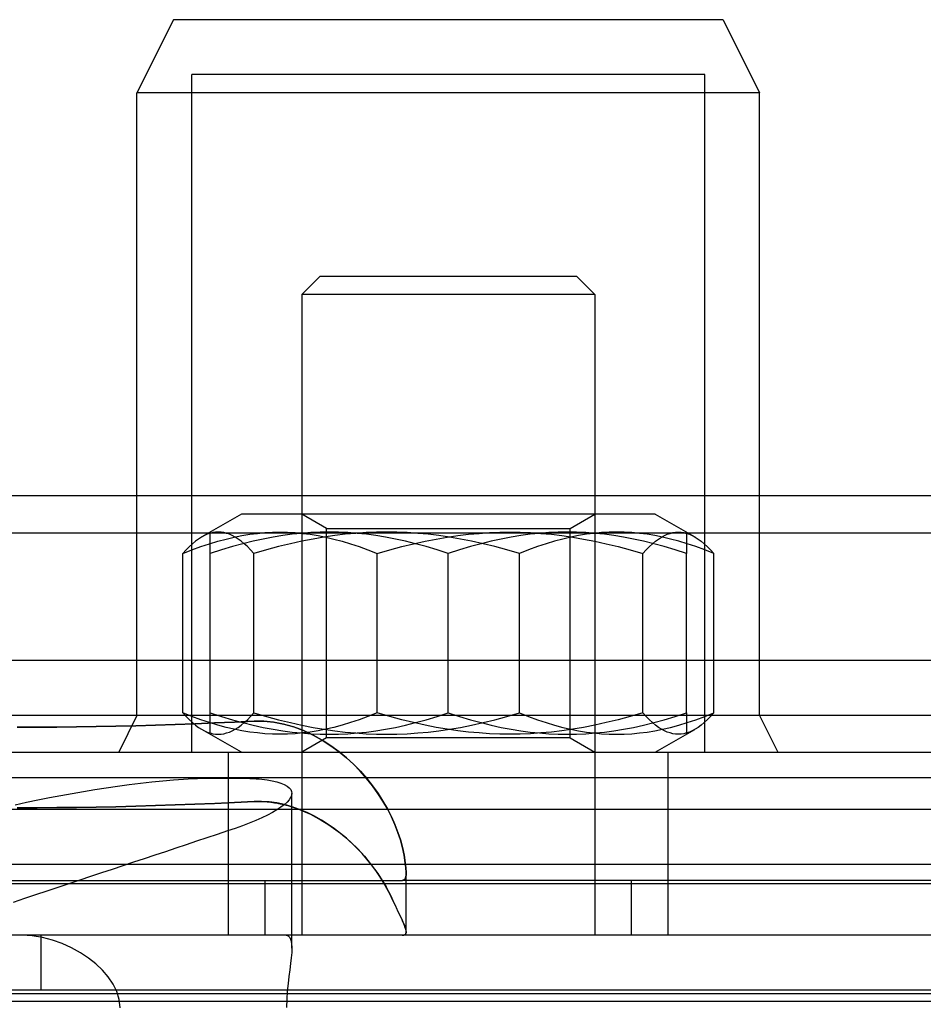
# Model space of a CAD drawing. Units: inches. Extents: x 0.82 to 7.42, y 0.79 to 10.27.
# Drawn here: x 2.76 to 2.99, y 9.31 to 9.56 of the extents above; entities that cross this region are included whole.
import ezdxf

# ---------------------------------------------------------------- set-up
doc = ezdxf.new("R2010")
doc.units = ezdxf.units.IN
doc.header["$MEASUREMENT"] = 0
doc.styles.add('SLDTEXTSTYLE0', font='TXT', dxfattribs={"width": 0.605})
doc.dimstyles.new('SLDDIMSTYLE1', dxfattribs={"dimtxt": 0.080892, "dimasz": 0.13, "dimexe": 0, "dimexo": 0.0625, "dimgap": 0.020223, "dimtad": 1, "dimlfac": 4.25, "dimrnd": 1e-09, "dimzin": 12, "dimdsep": 46, "dimtxsty": 'SLDTEXTSTYLE0', "dimsah": 1, "dimcen": 0.09, "dimadec": 0, "dimazin": 3, "dimtfac": 1, "dimtofl": 0, "dimtmove": 0, "dimatfit": 3, "dimfxl": 0, "dimfrac": 2, "dimtolj": 1, "dimtzin": 12, "dimarcsym": 0})

# ---------------------------------------------------------------- blocks, each defined once
blk = doc.blocks.new('_D_1')
at = {"color": 7, "linetype": 'Continuous', "lineweight": 0}
for p, q in [((4.82354, 9.32848), (1.33137, 9.32848)), ((1.37074, 9.32848), (1.37074, 7.90236)), ((1.22799, 8.99195), (1.22799, 9.01047)), ((1.22799, 9.01047), (1.35222, 9.01047)), ((1.35222, 9.01047), (1.35222, 8.99195)), ((1.22799, 8.57528), (1.22799, 8.55676)), ((1.35222, 8.55676), (1.35222, 8.57528)), ((1.22799, 8.55676), (1.35222, 8.55676)), ((4.39028, 7.90236), (1.33137, 7.90236))]:
    blk.add_line(p, q, dxfattribs=at)
for points in [[(1.37074, 9.32848), (1.35074, 9.19848), (1.39074, 9.19848)], [(1.37074, 7.90236), (1.39074, 8.03236), (1.35074, 8.03236)]]:
    blk.add_solid(points, dxfattribs=at)
at = {"color": 7, "linetype": 'Continuous', "lineweight": 0, "char_height": 0.083333, "attachment_point": 1, "rotation": 90, "style": 'SLDTEXTSTYLE0'}
for s, insert in [('154mm', (1.2448, 8.59843)), ('6.06in', (1.2448, 8.24041))]:
    blk.add_mtext(s, dxfattribs=dict(at, insert=insert))

msp = doc.modelspace()

# ---------------------------------------------------------------- linework, layer by layer
at = {"color": 7, "linetype": 'Continuous'}
for p, q in [((2.79596, 9.56007), (2.78669, 9.54154)), ((2.93491, 9.56007), (2.79596, 9.56007)), ((2.93491, 9.56007), (2.94417, 9.54154)), ((2.93028, 9.54617), (2.80059, 9.54617)), ((2.80059, 9.3748), (2.80059, 9.54617)), ((2.93028, 9.3748), (2.93028, 9.54617)), ((2.94417, 9.54154), (2.78669, 9.54154)), ((2.78669, 9.43964), (2.78669, 9.54154)), ((2.94417, 9.43964), (2.94417, 9.54154)), ((2.83301, 9.49522), (2.82838, 9.49059)), ((2.83301, 9.49522), (2.89786, 9.49522)), ((2.89786, 9.49522), (2.90249, 9.49059)), ((2.90249, 9.49059), (2.82838, 9.49059)), ((2.82838, 9.49059), (2.82838, 9.32848)), ((2.90249, 9.49059), (2.90249, 9.32848)), ((4.79004, 9.43964), (1.81822, 9.43964)), ((2.78669, 9.38406), (2.78669, 9.43964)), ((2.94417, 9.38406), (2.94417, 9.43964)), ((2.81309, 9.43501), (2.8031, 9.42924)), ((2.91777, 9.43501), (2.81309, 9.43501)), ((2.83465, 9.43139), (2.82838, 9.43501)), ((2.89622, 9.43139), (2.90249, 9.43501)), ((2.91777, 9.43501), (2.92777, 9.42924)), ((2.83465, 9.43139), (2.89622, 9.43139)), ((2.83465, 9.37842), (2.83465, 9.43139)), ((2.89622, 9.37842), (2.89622, 9.43139)), ((4.80019, 9.43016), (1.80806, 9.43016)), ((2.80228, 9.42872), (2.80152, 9.42817)), ((2.80302, 9.42919), (2.80228, 9.42872)), ((2.80375, 9.42959), (2.80302, 9.42919)), ((2.80447, 9.42991), (2.80375, 9.42959)), ((2.80517, 9.43015), (2.80447, 9.42991)), ((2.80588, 9.43033), (2.80517, 9.43015)), ((2.80522, 9.42509), (2.80522, 9.43046)), ((2.80658, 9.43043), (2.80588, 9.43033)), ((2.80727, 9.43046), (2.80658, 9.43043)), ((2.80714, 9.42817), (2.80921, 9.42872)), ((2.80797, 9.43043), (2.80727, 9.43046)), ((2.80867, 9.43033), (2.80797, 9.43043)), ((2.80937, 9.43015), (2.80867, 9.43033)), ((2.80921, 9.42872), (2.81124, 9.42919)), ((2.81008, 9.42991), (2.80937, 9.43015)), ((2.8108, 9.42959), (2.81008, 9.42991)), ((2.81152, 9.42919), (2.8108, 9.42959)), ((2.81124, 9.42919), (2.81323, 9.42959)), ((2.81227, 9.42872), (2.81152, 9.42919)), ((2.81302, 9.42817), (2.81227, 9.42872)), ((2.81323, 9.42959), (2.81519, 9.42991)), ((2.81519, 9.42991), (2.81713, 9.43015)), ((2.81862, 9.42872), (2.81608, 9.42817)), ((2.81713, 9.43015), (2.81905, 9.43033)), ((2.8211, 9.42919), (2.81862, 9.42872)), ((2.81905, 9.43033), (2.82095, 9.43043)), ((2.82095, 9.43043), (2.82286, 9.43046)), ((2.82354, 9.42959), (2.8211, 9.42919)), ((2.82286, 9.43046), (2.82476, 9.43043)), ((2.82594, 9.42991), (2.82354, 9.42959)), ((2.82476, 9.43043), (2.82667, 9.43033)), ((2.82831, 9.43015), (2.82594, 9.42991)), ((2.82667, 9.43033), (2.82859, 9.43015)), ((2.83066, 9.43033), (2.82831, 9.43015)), ((2.83121, 9.42872), (2.82838, 9.42817)), ((2.82859, 9.43015), (2.83052, 9.42991)), ((2.83052, 9.42991), (2.83248, 9.42959)), ((2.833, 9.43043), (2.83066, 9.43033)), ((2.83398, 9.42919), (2.83121, 9.42872)), ((2.83248, 9.42959), (2.83447, 9.42919)), ((2.83533, 9.43046), (2.833, 9.43043)), ((2.8367, 9.42959), (2.83398, 9.42919)), ((2.83447, 9.42919), (2.8365, 9.42872)), ((2.83766, 9.43043), (2.83533, 9.43046)), ((2.8365, 9.42872), (2.83857, 9.42817)), ((2.83938, 9.42991), (2.8367, 9.42959)), ((2.83999, 9.43033), (2.83766, 9.43043)), ((2.84202, 9.43015), (2.83938, 9.42991)), ((2.84234, 9.43015), (2.83999, 9.43033)), ((2.84464, 9.43033), (2.84202, 9.43015)), ((2.84472, 9.42991), (2.84234, 9.43015)), ((2.84725, 9.43043), (2.84464, 9.43033)), ((2.84712, 9.42959), (2.84472, 9.42991)), ((2.84955, 9.42919), (2.84712, 9.42959)), ((2.84985, 9.43046), (2.84725, 9.43043)), ((2.85204, 9.42872), (2.84955, 9.42919)), ((2.85245, 9.43043), (2.84985, 9.43046)), ((2.85457, 9.42817), (2.85204, 9.42872)), ((2.85505, 9.43033), (2.85245, 9.43043)), ((2.85768, 9.43015), (2.85505, 9.43033)), ((2.86032, 9.42991), (2.85768, 9.43015)), ((2.85955, 9.42817), (2.86238, 9.42872)), ((2.863, 9.42959), (2.86032, 9.42991)), ((2.86238, 9.42872), (2.86515, 9.42919)), ((2.86572, 9.42919), (2.863, 9.42959)), ((2.86515, 9.42919), (2.86787, 9.42959)), ((2.86849, 9.42872), (2.86572, 9.42919)), ((2.86787, 9.42959), (2.87054, 9.42991)), ((2.87131, 9.42817), (2.86849, 9.42872)), ((2.87054, 9.42991), (2.87319, 9.43015)), ((2.87319, 9.43015), (2.87581, 9.43033)), ((2.87581, 9.43033), (2.87842, 9.43043)), ((2.87883, 9.42872), (2.8763, 9.42817)), ((2.87842, 9.43043), (2.88102, 9.43046)), ((2.88131, 9.42919), (2.87883, 9.42872)), ((2.88102, 9.43046), (2.88362, 9.43043)), ((2.88375, 9.42959), (2.88131, 9.42919)), ((2.88362, 9.43043), (2.88622, 9.43033)), ((2.88615, 9.42991), (2.88375, 9.42959)), ((2.88852, 9.43015), (2.88615, 9.42991)), ((2.88622, 9.43033), (2.88884, 9.43015)), ((2.89087, 9.43033), (2.88852, 9.43015)), ((2.88884, 9.43015), (2.89149, 9.42991)), ((2.89321, 9.43043), (2.89087, 9.43033)), ((2.89149, 9.42991), (2.89417, 9.42959)), ((2.89437, 9.42872), (2.8923, 9.42817)), ((2.89554, 9.43046), (2.89321, 9.43043)), ((2.89417, 9.42959), (2.89689, 9.42919)), ((2.89639, 9.42919), (2.89437, 9.42872)), ((2.89787, 9.43043), (2.89554, 9.43046)), ((2.89838, 9.42959), (2.89639, 9.42919)), ((2.89689, 9.42919), (2.89965, 9.42872)), ((2.90021, 9.43033), (2.89787, 9.43043)), ((2.90034, 9.42991), (2.89838, 9.42959)), ((2.89965, 9.42872), (2.90248, 9.42817)), ((2.90256, 9.43015), (2.90021, 9.43033)), ((2.90228, 9.43015), (2.90034, 9.42991)), ((2.9042, 9.43033), (2.90228, 9.43015)), ((2.90493, 9.42991), (2.90256, 9.43015)), ((2.90611, 9.43043), (2.9042, 9.43033)), ((2.90733, 9.42959), (2.90493, 9.42991)), ((2.90801, 9.43046), (2.90611, 9.43043)), ((2.90977, 9.42919), (2.90733, 9.42959)), ((2.90991, 9.43043), (2.90801, 9.43046)), ((2.91225, 9.42872), (2.90977, 9.42919)), ((2.91182, 9.43033), (2.90991, 9.43043)), ((2.91374, 9.43015), (2.91182, 9.43033)), ((2.91478, 9.42817), (2.91225, 9.42872)), ((2.91568, 9.42991), (2.91374, 9.43015)), ((2.91764, 9.42959), (2.91568, 9.42991)), ((2.91963, 9.42919), (2.91764, 9.42959)), ((2.91784, 9.42817), (2.9186, 9.42872)), ((2.9186, 9.42872), (2.91934, 9.42919)), ((2.91934, 9.42919), (2.92007, 9.42959)), ((2.92165, 9.42872), (2.91963, 9.42919)), ((2.92007, 9.42959), (2.92079, 9.42991)), ((2.92079, 9.42991), (2.9215, 9.43015)), ((2.9215, 9.43015), (2.9222, 9.43033)), ((2.92372, 9.42817), (2.92165, 9.42872)), ((2.9222, 9.43033), (2.9229, 9.43043)), ((2.9229, 9.43043), (2.92359, 9.43046)), ((2.92359, 9.43046), (2.92429, 9.43043)), ((2.92429, 9.43043), (2.92499, 9.43033)), ((2.92499, 9.43033), (2.92569, 9.43015)), ((2.92565, 9.43046), (2.92565, 9.42509)), ((2.92569, 9.43015), (2.9264, 9.42991)), ((2.9264, 9.42991), (2.92712, 9.42959)), ((2.92712, 9.42959), (2.92785, 9.42919)), ((2.92785, 9.42919), (2.92859, 9.42872)), ((2.92859, 9.42872), (2.92935, 9.42817)), ((2.79827, 9.42509), (2.8006, 9.426)), ((2.79912, 9.426), (2.79827, 9.42509)), ((2.79995, 9.42682), (2.79912, 9.426)), ((2.80074, 9.42754), (2.79995, 9.42682)), ((2.8006, 9.426), (2.80284, 9.42682)), ((2.80152, 9.42817), (2.80074, 9.42754)), ((2.80284, 9.42682), (2.80502, 9.42754)), ((2.80502, 9.42754), (2.80714, 9.42817)), ((2.80807, 9.426), (2.80522, 9.42509)), ((2.81082, 9.42682), (2.80807, 9.426)), ((2.81349, 9.42754), (2.81082, 9.42682)), ((2.8138, 9.42754), (2.81302, 9.42817)), ((2.81608, 9.42817), (2.81349, 9.42754)), ((2.8146, 9.42682), (2.8138, 9.42754)), ((2.81542, 9.426), (2.8146, 9.42682)), ((2.81627, 9.42509), (2.81542, 9.426)), ((2.81944, 9.426), (2.81627, 9.42509)), ((2.82251, 9.42682), (2.81944, 9.426)), ((2.82549, 9.42754), (2.82251, 9.42682)), ((2.82838, 9.42817), (2.82549, 9.42754)), ((2.83857, 9.42817), (2.84069, 9.42754)), ((2.84069, 9.42754), (2.84287, 9.42682)), ((2.84287, 9.42682), (2.84511, 9.426)), ((2.84511, 9.426), (2.84744, 9.42509)), ((2.84744, 9.42509), (2.85061, 9.426)), ((2.85061, 9.426), (2.85368, 9.42682)), ((2.85368, 9.42682), (2.85666, 9.42754)), ((2.85717, 9.42754), (2.85457, 9.42817)), ((2.85666, 9.42754), (2.85955, 9.42817)), ((2.85984, 9.42682), (2.85717, 9.42754)), ((2.86259, 9.426), (2.85984, 9.42682)), ((2.86543, 9.42509), (2.86259, 9.426)), ((2.86828, 9.426), (2.86543, 9.42509)), ((2.87103, 9.42682), (2.86828, 9.426)), ((2.8737, 9.42754), (2.87103, 9.42682)), ((2.87421, 9.42754), (2.87131, 9.42817)), ((2.8763, 9.42817), (2.8737, 9.42754)), ((2.87719, 9.42682), (2.87421, 9.42754)), ((2.88025, 9.426), (2.87719, 9.42682)), ((2.88343, 9.42509), (2.88025, 9.426)), ((2.88575, 9.426), (2.88343, 9.42509)), ((2.888, 9.42682), (2.88575, 9.426)), ((2.89018, 9.42754), (2.888, 9.42682)), ((2.8923, 9.42817), (2.89018, 9.42754)), ((2.90248, 9.42817), (2.90538, 9.42754)), ((2.90538, 9.42754), (2.90835, 9.42682)), ((2.90835, 9.42682), (2.91142, 9.426)), ((2.91142, 9.426), (2.9146, 9.42509)), ((2.9146, 9.42509), (2.91545, 9.426)), ((2.91738, 9.42754), (2.91478, 9.42817)), ((2.91545, 9.426), (2.91627, 9.42682)), ((2.91627, 9.42682), (2.91707, 9.42754)), ((2.91707, 9.42754), (2.91784, 9.42817)), ((2.92005, 9.42682), (2.91738, 9.42754)), ((2.9228, 9.426), (2.92005, 9.42682)), ((2.92565, 9.42509), (2.9228, 9.426)), ((2.92584, 9.42754), (2.92372, 9.42817)), ((2.92802, 9.42682), (2.92584, 9.42754)), ((2.93027, 9.426), (2.92802, 9.42682)), ((2.92935, 9.42817), (2.93012, 9.42754)), ((2.93012, 9.42754), (2.93092, 9.42682)), ((2.93259, 9.42509), (2.93027, 9.426)), ((2.93092, 9.42682), (2.93174, 9.426)), ((2.93174, 9.426), (2.93259, 9.42509)), ((2.79827, 9.38472), (2.79827, 9.42509)), ((2.80522, 9.38472), (2.80522, 9.42509)), ((2.81627, 9.38472), (2.81627, 9.42509)), ((2.84744, 9.38472), (2.84744, 9.42509)), ((2.86543, 9.38472), (2.86543, 9.42509)), ((2.88343, 9.38472), (2.88343, 9.42509)), ((2.9146, 9.38472), (2.9146, 9.42509)), ((2.92565, 9.38472), (2.92565, 9.42509)), ((2.93259, 9.38472), (2.93259, 9.42509)), ((3.25502, 9.39796), (1.99591, 9.39796)), ((3.25502, 9.38406), (1.99591, 9.38406)), ((2.78669, 9.38406), (2.78206, 9.3748)), ((2.79827, 9.38472), (2.79912, 9.38381)), ((2.8006, 9.38381), (2.79827, 9.38472)), ((2.79912, 9.38381), (2.79995, 9.38299)), ((2.80284, 9.38299), (2.8006, 9.38381)), ((2.80522, 9.37934), (2.80522, 9.38472)), ((2.80522, 9.38472), (2.80807, 9.38381)), ((2.80807, 9.38381), (2.81082, 9.38299)), ((2.8146, 9.38299), (2.81542, 9.38381)), ((2.81542, 9.38381), (2.81627, 9.38472)), ((2.81627, 9.38472), (2.81944, 9.38381)), ((2.81944, 9.38381), (2.82251, 9.38299)), ((2.84511, 9.38381), (2.84287, 9.38299)), ((2.84744, 9.38472), (2.84511, 9.38381)), ((2.85061, 9.38381), (2.84744, 9.38472)), ((2.85368, 9.38299), (2.85061, 9.38381)), ((2.85984, 9.38299), (2.86259, 9.38381)), ((2.86259, 9.38381), (2.86543, 9.38472)), ((2.86543, 9.38472), (2.86828, 9.38381)), ((2.86828, 9.38381), (2.87103, 9.38299)), ((2.87719, 9.38299), (2.88025, 9.38381)), ((2.88025, 9.38381), (2.88343, 9.38472)), ((2.88343, 9.38472), (2.88575, 9.38381)), ((2.88575, 9.38381), (2.888, 9.38299)), ((2.91142, 9.38381), (2.90835, 9.38299)), ((2.9146, 9.38472), (2.91142, 9.38381)), ((2.91545, 9.38381), (2.9146, 9.38472)), ((2.91627, 9.38299), (2.91545, 9.38381)), ((2.92005, 9.38299), (2.9228, 9.38381)), ((2.9228, 9.38381), (2.92565, 9.38472)), ((2.92565, 9.38472), (2.92565, 9.37934)), ((2.92802, 9.38299), (2.93027, 9.38381)), ((2.93027, 9.38381), (2.93259, 9.38472)), ((2.93174, 9.38381), (2.93092, 9.38299)), ((2.93259, 9.38472), (2.93174, 9.38381)), ((2.94417, 9.38406), (2.9488, 9.3748)), ((2.77139, 9.3812), (2.7664, 9.38115)), ((2.76641, 9.38115), (2.7714, 9.3812)), ((2.77638, 9.38128), (2.77139, 9.3812)), ((2.7714, 9.3812), (2.77639, 9.38128)), ((2.78137, 9.38138), (2.77638, 9.38128)), ((2.77639, 9.38128), (2.78138, 9.38138)), ((2.78636, 9.3815), (2.78137, 9.38138)), ((2.78138, 9.38138), (2.78637, 9.3815)), ((2.79135, 9.38164), (2.78636, 9.3815)), ((2.78637, 9.3815), (2.79137, 9.38164)), ((2.79634, 9.3818), (2.79135, 9.38164)), ((2.79137, 9.38164), (2.79636, 9.3818)), ((2.80134, 9.38199), (2.79634, 9.3818)), ((2.79636, 9.3818), (2.80135, 9.38199)), ((2.79995, 9.38299), (2.80074, 9.38227)), ((2.80074, 9.38227), (2.80152, 9.38164)), ((2.80633, 9.3822), (2.80134, 9.38199)), ((2.80135, 9.38199), (2.80635, 9.3822)), ((2.80152, 9.38164), (2.80228, 9.38108)), ((2.80502, 9.38227), (2.80284, 9.38299)), ((2.80714, 9.38164), (2.80502, 9.38227)), ((2.81133, 9.38242), (2.80633, 9.3822)), ((2.80635, 9.3822), (2.81134, 9.38242)), ((2.80921, 9.38108), (2.80714, 9.38164)), ((2.81082, 9.38299), (2.81349, 9.38227)), ((2.81633, 9.38268), (2.81133, 9.38242)), ((2.81134, 9.38242), (2.81634, 9.38268)), ((2.81227, 9.38108), (2.81302, 9.38164)), ((2.81302, 9.38164), (2.8138, 9.38227)), ((2.81349, 9.38227), (2.81608, 9.38164)), ((2.8138, 9.38227), (2.8146, 9.38299)), ((2.81608, 9.38164), (2.81862, 9.38108)), ((2.81875, 9.38267), (2.81633, 9.38268)), ((2.81634, 9.38268), (2.81877, 9.38267)), ((2.82125, 9.38242), (2.81875, 9.38267)), ((2.81877, 9.38267), (2.82126, 9.38242)), ((2.82378, 9.38193), (2.82125, 9.38242)), ((2.82126, 9.38242), (2.82379, 9.38193)), ((2.82251, 9.38299), (2.82549, 9.38227)), ((2.82631, 9.3812), (2.82378, 9.38193)), ((2.82379, 9.38193), (2.82632, 9.3812)), ((2.82549, 9.38227), (2.82838, 9.38164)), ((2.8288, 9.38026), (2.82631, 9.3812)), ((2.82632, 9.3812), (2.82881, 9.38026)), ((2.82838, 9.38164), (2.83121, 9.38108)), ((2.83857, 9.38164), (2.8365, 9.38108)), ((2.84069, 9.38227), (2.83857, 9.38164)), ((2.84287, 9.38299), (2.84069, 9.38227)), ((2.85204, 9.38108), (2.85457, 9.38164)), ((2.85666, 9.38227), (2.85368, 9.38299)), ((2.85457, 9.38164), (2.85717, 9.38227)), ((2.85955, 9.38164), (2.85666, 9.38227)), ((2.85717, 9.38227), (2.85984, 9.38299)), ((2.86238, 9.38108), (2.85955, 9.38164)), ((2.86849, 9.38108), (2.87131, 9.38164)), ((2.87103, 9.38299), (2.8737, 9.38227)), ((2.87131, 9.38164), (2.87421, 9.38227)), ((2.8737, 9.38227), (2.8763, 9.38164)), ((2.87421, 9.38227), (2.87719, 9.38299)), ((2.8763, 9.38164), (2.87883, 9.38108)), ((2.888, 9.38299), (2.89018, 9.38227)), ((2.89018, 9.38227), (2.8923, 9.38164)), ((2.8923, 9.38164), (2.89437, 9.38108)), ((2.90248, 9.38164), (2.89965, 9.38108)), ((2.90538, 9.38227), (2.90248, 9.38164)), ((2.90835, 9.38299), (2.90538, 9.38227)), ((2.91225, 9.38108), (2.91478, 9.38164)), ((2.91478, 9.38164), (2.91738, 9.38227)), ((2.91707, 9.38227), (2.91627, 9.38299)), ((2.91784, 9.38164), (2.91707, 9.38227)), ((2.91738, 9.38227), (2.92005, 9.38299)), ((2.9186, 9.38108), (2.91784, 9.38164)), ((2.92165, 9.38108), (2.92372, 9.38164)), ((2.92372, 9.38164), (2.92584, 9.38227)), ((2.92584, 9.38227), (2.92802, 9.38299)), ((2.92935, 9.38164), (2.92859, 9.38108)), ((2.93012, 9.38227), (2.92935, 9.38164)), ((2.93092, 9.38299), (2.93012, 9.38227)), ((2.76141, 9.38111), (2.75642, 9.3811)), ((2.75643, 9.3811), (2.76142, 9.38111)), ((2.7664, 9.38115), (2.76141, 9.38111)), ((2.76142, 9.38111), (2.76641, 9.38115)), ((2.80228, 9.38108), (2.80302, 9.38061)), ((2.80302, 9.38061), (2.80375, 9.38022)), ((2.81309, 9.3748), (2.8031, 9.38057)), ((2.80375, 9.38022), (2.80447, 9.3799)), ((2.80447, 9.3799), (2.80517, 9.37966)), ((2.80517, 9.37966), (2.80588, 9.37948)), ((2.80588, 9.37948), (2.80658, 9.37938)), ((2.80658, 9.37938), (2.80727, 9.37934)), ((2.80727, 9.37934), (2.80797, 9.37938)), ((2.80797, 9.37938), (2.80867, 9.37948)), ((2.80867, 9.37948), (2.80937, 9.37966)), ((2.81124, 9.38061), (2.80921, 9.38108)), ((2.80937, 9.37966), (2.81008, 9.3799)), ((2.81008, 9.3799), (2.8108, 9.38022)), ((2.8108, 9.38022), (2.81152, 9.38061)), ((2.81323, 9.38022), (2.81124, 9.38061)), ((2.81152, 9.38061), (2.81227, 9.38108)), ((2.81519, 9.3799), (2.81323, 9.38022)), ((2.81713, 9.37966), (2.81519, 9.3799)), ((2.81905, 9.37948), (2.81713, 9.37966)), ((2.81862, 9.38108), (2.8211, 9.38061)), ((2.82095, 9.37938), (2.81905, 9.37948)), ((2.82286, 9.37934), (2.82095, 9.37938)), ((2.8211, 9.38061), (2.82354, 9.38022)), ((2.82476, 9.37938), (2.82286, 9.37934)), ((2.82354, 9.38022), (2.82594, 9.3799)), ((2.82667, 9.37948), (2.82476, 9.37938)), ((2.82594, 9.3799), (2.82831, 9.37966)), ((2.82859, 9.37966), (2.82667, 9.37948)), ((2.82831, 9.37966), (2.83066, 9.37948)), ((2.83052, 9.3799), (2.82859, 9.37966)), ((2.83122, 9.37912), (2.8288, 9.38026)), ((2.82881, 9.38026), (2.83123, 9.37912)), ((2.83248, 9.38022), (2.83052, 9.3799)), ((2.83066, 9.37948), (2.833, 9.37938)), ((2.83121, 9.38108), (2.83398, 9.38061)), ((2.83354, 9.37783), (2.83122, 9.37912)), ((2.83123, 9.37912), (2.83356, 9.37783)), ((2.83447, 9.38061), (2.83248, 9.38022)), ((2.833, 9.37938), (2.83533, 9.37934)), ((2.83398, 9.38061), (2.8367, 9.38022)), ((2.8365, 9.38108), (2.83447, 9.38061)), ((2.83533, 9.37934), (2.83766, 9.37938)), ((2.8367, 9.38022), (2.83938, 9.3799)), ((2.83766, 9.37938), (2.83999, 9.37948)), ((2.83938, 9.3799), (2.84202, 9.37966)), ((2.83999, 9.37948), (2.84234, 9.37966)), ((2.84202, 9.37966), (2.84464, 9.37948)), ((2.84234, 9.37966), (2.84472, 9.3799)), ((2.84464, 9.37948), (2.84725, 9.37938)), ((2.84472, 9.3799), (2.84712, 9.38022)), ((2.84712, 9.38022), (2.84955, 9.38061)), ((2.84725, 9.37938), (2.84985, 9.37934)), ((2.84955, 9.38061), (2.85204, 9.38108)), ((2.84985, 9.37934), (2.85245, 9.37938)), ((2.85245, 9.37938), (2.85505, 9.37948)), ((2.85505, 9.37948), (2.85768, 9.37966)), ((2.85768, 9.37966), (2.86032, 9.3799)), ((2.86032, 9.3799), (2.863, 9.38022)), ((2.86515, 9.38061), (2.86238, 9.38108)), ((2.863, 9.38022), (2.86572, 9.38061)), ((2.86787, 9.38022), (2.86515, 9.38061)), ((2.86572, 9.38061), (2.86849, 9.38108)), ((2.87054, 9.3799), (2.86787, 9.38022)), ((2.87319, 9.37966), (2.87054, 9.3799)), ((2.87581, 9.37948), (2.87319, 9.37966)), ((2.87842, 9.37938), (2.87581, 9.37948)), ((2.88102, 9.37934), (2.87842, 9.37938)), ((2.87883, 9.38108), (2.88131, 9.38061)), ((2.88362, 9.37938), (2.88102, 9.37934)), ((2.88131, 9.38061), (2.88375, 9.38022)), ((2.88622, 9.37948), (2.88362, 9.37938)), ((2.88375, 9.38022), (2.88615, 9.3799)), ((2.88615, 9.3799), (2.88852, 9.37966)), ((2.88884, 9.37966), (2.88622, 9.37948)), ((2.88852, 9.37966), (2.89087, 9.37948)), ((2.89149, 9.3799), (2.88884, 9.37966)), ((2.89087, 9.37948), (2.89321, 9.37938)), ((2.89417, 9.38022), (2.89149, 9.3799)), ((2.89321, 9.37938), (2.89554, 9.37934)), ((2.89689, 9.38061), (2.89417, 9.38022)), ((2.89437, 9.38108), (2.89639, 9.38061)), ((2.89554, 9.37934), (2.89787, 9.37938)), ((2.89639, 9.38061), (2.89838, 9.38022)), ((2.89965, 9.38108), (2.89689, 9.38061)), ((2.89787, 9.37938), (2.90021, 9.37948)), ((2.89838, 9.38022), (2.90034, 9.3799)), ((2.90021, 9.37948), (2.90256, 9.37966)), ((2.90034, 9.3799), (2.90228, 9.37966)), ((2.90228, 9.37966), (2.9042, 9.37948)), ((2.90256, 9.37966), (2.90493, 9.3799)), ((2.9042, 9.37948), (2.90611, 9.37938)), ((2.90493, 9.3799), (2.90733, 9.38022)), ((2.90611, 9.37938), (2.90801, 9.37934)), ((2.90733, 9.38022), (2.90977, 9.38061)), ((2.90801, 9.37934), (2.90991, 9.37938)), ((2.90977, 9.38061), (2.91225, 9.38108)), ((2.90991, 9.37938), (2.91182, 9.37948)), ((2.91182, 9.37948), (2.91374, 9.37966)), ((2.91374, 9.37966), (2.91568, 9.3799)), ((2.91568, 9.3799), (2.91764, 9.38022)), ((2.91764, 9.38022), (2.91963, 9.38061)), ((2.91777, 9.3748), (2.92777, 9.38057)), ((2.91934, 9.38061), (2.9186, 9.38108)), ((2.92007, 9.38022), (2.91934, 9.38061)), ((2.91963, 9.38061), (2.92165, 9.38108)), ((2.92079, 9.3799), (2.92007, 9.38022)), ((2.9215, 9.37966), (2.92079, 9.3799)), ((2.9222, 9.37948), (2.9215, 9.37966)), ((2.9229, 9.37938), (2.9222, 9.37948)), ((2.92359, 9.37934), (2.9229, 9.37938)), ((2.92429, 9.37938), (2.92359, 9.37934)), ((2.92499, 9.37948), (2.92429, 9.37938)), ((2.92569, 9.37966), (2.92499, 9.37948)), ((2.9264, 9.3799), (2.92569, 9.37966)), ((2.92712, 9.38022), (2.9264, 9.3799)), ((2.92785, 9.38061), (2.92712, 9.38022)), ((2.92859, 9.38108), (2.92785, 9.38061)), ((2.83465, 9.37842), (2.82838, 9.3748)), ((2.83574, 9.37642), (2.83354, 9.37783)), ((2.83356, 9.37783), (2.83575, 9.37642)), ((2.89622, 9.37842), (2.83465, 9.37842)), ((2.83779, 9.37492), (2.83574, 9.37642)), ((2.83575, 9.37642), (2.83781, 9.37492)), ((2.89622, 9.37842), (2.90249, 9.3748)), ((1.97018, 9.3748), (4.63808, 9.3748)), ((2.80985, 9.32848), (2.80985, 9.3748)), ((2.83968, 9.37337), (2.83779, 9.37492)), ((2.83781, 9.37492), (2.83969, 9.37337)), ((2.92101, 9.32848), (2.92101, 9.3748)), ((2.84147, 9.37173), (2.83968, 9.37337)), ((2.83969, 9.37337), (2.84148, 9.37173)), ((2.84316, 9.36999), (2.84147, 9.37173)), ((2.84148, 9.37173), (2.84318, 9.36999)), ((2.84477, 9.36818), (2.84316, 9.36999)), ((2.84318, 9.36999), (2.84478, 9.36818)), ((4.00204, 9.36831), (2.60621, 9.36831)), ((2.7818, 9.36619), (2.7847, 9.36659)), ((2.7847, 9.36659), (2.78758, 9.36695)), ((2.78758, 9.36695), (2.79042, 9.36728)), ((2.79042, 9.36728), (2.79321, 9.36757)), ((2.79321, 9.36757), (2.79594, 9.36782)), ((2.79594, 9.36782), (2.79719, 9.36792)), ((2.79719, 9.36792), (2.79843, 9.368)), ((2.79843, 9.368), (2.79965, 9.36806)), ((2.79965, 9.36806), (2.80085, 9.36811)), ((2.80085, 9.36811), (2.80203, 9.36815)), ((2.80203, 9.36815), (2.80319, 9.36819)), ((2.80319, 9.36819), (2.80433, 9.36821)), ((2.80433, 9.36821), (2.80545, 9.36823)), ((2.80545, 9.36823), (2.80655, 9.36824)), ((2.80655, 9.36824), (2.80762, 9.36825)), ((2.80762, 9.36825), (2.80867, 9.36825)), ((2.80867, 9.36825), (2.80969, 9.36825)), ((2.80969, 9.36825), (2.81069, 9.36825)), ((2.81069, 9.36825), (2.81166, 9.36825)), ((2.81166, 9.36825), (2.8126, 9.36824)), ((2.8126, 9.36824), (2.81351, 9.36822)), ((2.81351, 9.36822), (2.8144, 9.3682)), ((2.8144, 9.3682), (2.81525, 9.36818)), ((2.81525, 9.36818), (2.81607, 9.36815)), ((2.81607, 9.36815), (2.81685, 9.3681)), ((2.81685, 9.3681), (2.81759, 9.36805)), ((2.81759, 9.36805), (2.81829, 9.36799)), ((2.81829, 9.36799), (2.81895, 9.36791)), ((2.81895, 9.36791), (2.81958, 9.36782)), ((2.81958, 9.36782), (2.8209, 9.36757)), ((2.8209, 9.36757), (2.82208, 9.36728)), ((2.82208, 9.36728), (2.82309, 9.36695)), ((2.82309, 9.36695), (2.82394, 9.36659)), ((2.82394, 9.36659), (2.82464, 9.36619)), ((2.84626, 9.36631), (2.84477, 9.36818)), ((2.84478, 9.36818), (2.84627, 9.36631)), ((2.84764, 9.36438), (2.84626, 9.36631)), ((2.84627, 9.36631), (2.84766, 9.36438)), ((2.76456, 9.36332), (2.76746, 9.36386)), ((2.76746, 9.36386), (2.77033, 9.36438)), ((2.77033, 9.36438), (2.77317, 9.36487)), ((2.77317, 9.36487), (2.77601, 9.36533)), ((2.77601, 9.36533), (2.7789, 9.36578)), ((2.7789, 9.36578), (2.7818, 9.36619)), ((2.82464, 9.36619), (2.82517, 9.36578)), ((2.82517, 9.36578), (2.82556, 9.36533)), ((2.82578, 9.36386), (2.82555, 9.36332)), ((2.82556, 9.36533), (2.82578, 9.36487)), ((2.82578, 9.36487), (2.82586, 9.36438)), ((2.82586, 9.36438), (2.82578, 9.36386)), ((2.82586, 9.32526), (2.82586, 9.36437)), ((2.8489, 9.36242), (2.84764, 9.36438)), ((2.84766, 9.36438), (2.84891, 9.36242)), ((2.75585, 9.36152), (2.75873, 9.36214)), ((2.75873, 9.36214), (2.76164, 9.36274)), ((2.76164, 9.36274), (2.76456, 9.36332)), ((2.78636, 9.36114), (2.79135, 9.36128)), ((2.79137, 9.36128), (2.78637, 9.36114)), ((2.79135, 9.36128), (2.79634, 9.36145)), ((2.79636, 9.36145), (2.79137, 9.36128)), ((2.79634, 9.36145), (2.80134, 9.36163)), ((2.80135, 9.36163), (2.79636, 9.36145)), ((2.80134, 9.36163), (2.80633, 9.36184)), ((2.80635, 9.36184), (2.80135, 9.36163)), ((2.80633, 9.36184), (2.81133, 9.36207)), ((2.81134, 9.36207), (2.80635, 9.36184)), ((2.81133, 9.36207), (2.81633, 9.36232)), ((2.81634, 9.36232), (2.81134, 9.36207)), ((2.81633, 9.36232), (2.81678, 9.36234)), ((2.81819, 9.36234), (2.81634, 9.36232)), ((2.81678, 9.36234), (2.81724, 9.36235)), ((2.81724, 9.36235), (2.8177, 9.36235)), ((2.8177, 9.36235), (2.81817, 9.36234)), ((2.81817, 9.36234), (2.81864, 9.36233)), ((2.82009, 9.36222), (2.81819, 9.36234)), ((2.81864, 9.36233), (2.81911, 9.3623)), ((2.81911, 9.3623), (2.81958, 9.36226)), ((2.81958, 9.36226), (2.82006, 9.36222)), ((2.82006, 9.36222), (2.82054, 9.36217)), ((2.82202, 9.36195), (2.82009, 9.36222)), ((2.82054, 9.36217), (2.82101, 9.3621)), ((2.82101, 9.3621), (2.8215, 9.36203)), ((2.8215, 9.36203), (2.82198, 9.36195)), ((2.82198, 9.36195), (2.82246, 9.36186)), ((2.82396, 9.36153), (2.82202, 9.36195)), ((2.82246, 9.36186), (2.82294, 9.36176)), ((2.82294, 9.36176), (2.82343, 9.36166)), ((2.82395, 9.36152), (2.8231, 9.36089)), ((2.82343, 9.36166), (2.82391, 9.36154)), ((2.82391, 9.36154), (2.82439, 9.36142)), ((2.82464, 9.36214), (2.82395, 9.36152)), ((2.8259, 9.36098), (2.82396, 9.36153)), ((2.82439, 9.36142), (2.82488, 9.36128)), ((2.82517, 9.36274), (2.82464, 9.36214)), ((2.82488, 9.36128), (2.82536, 9.36114)), ((2.82555, 9.36332), (2.82517, 9.36274)), ((2.85003, 9.36044), (2.8489, 9.36242)), ((2.84891, 9.36242), (2.85005, 9.36044)), ((4.28535, 9.36032), (2.32291, 9.36032)), ((2.75642, 9.36075), (2.76141, 9.36076)), ((2.76142, 9.36076), (2.75643, 9.36075)), ((2.76141, 9.36076), (2.7664, 9.36079)), ((2.76641, 9.36079), (2.76142, 9.36076)), ((2.7664, 9.36079), (2.77139, 9.36085)), ((2.7714, 9.36085), (2.76641, 9.36079)), ((2.77139, 9.36085), (2.77638, 9.36092)), ((2.77639, 9.36092), (2.7714, 9.36085)), ((2.77638, 9.36092), (2.78137, 9.36102)), ((2.78138, 9.36102), (2.77639, 9.36092)), ((2.78137, 9.36102), (2.78636, 9.36114)), ((2.78637, 9.36114), (2.78138, 9.36102)), ((2.81966, 9.35889), (2.81824, 9.35821)), ((2.82095, 9.35957), (2.81966, 9.35889)), ((2.8221, 9.36023), (2.82095, 9.35957)), ((2.8231, 9.36089), (2.8221, 9.36023)), ((2.82536, 9.36114), (2.82584, 9.36099)), ((2.82584, 9.36099), (2.82632, 9.36084)), ((2.82782, 9.3603), (2.8259, 9.36098)), ((2.82632, 9.36084), (2.8268, 9.36067)), ((2.8268, 9.36067), (2.82728, 9.3605)), ((2.82728, 9.3605), (2.82776, 9.36032)), ((2.82776, 9.36032), (2.82918, 9.35974)), ((2.82971, 9.35951), (2.82782, 9.3603)), ((2.82918, 9.35974), (2.83058, 9.35909)), ((2.83155, 9.35861), (2.82971, 9.35951)), ((2.83058, 9.35909), (2.83194, 9.35839)), ((2.85104, 9.35845), (2.85003, 9.36044)), ((2.85005, 9.36044), (2.85105, 9.35845)), ((2.81507, 9.35686), (2.81334, 9.35619)), ((2.81671, 9.35753), (2.81507, 9.35686)), ((2.81824, 9.35821), (2.81671, 9.35753)), ((2.83333, 9.35761), (2.83155, 9.35861)), ((2.83194, 9.35839), (2.83327, 9.35764)), ((2.83327, 9.35764), (2.83457, 9.35684)), ((2.83504, 9.35655), (2.83333, 9.35761)), ((2.83457, 9.35684), (2.83581, 9.35601)), ((2.83667, 9.35542), (2.83504, 9.35655)), ((2.85192, 9.35647), (2.85104, 9.35845)), ((2.85105, 9.35845), (2.85193, 9.35647)), ((2.85267, 9.35452), (2.85192, 9.35647)), ((2.85193, 9.35647), (2.85269, 9.35452)), ((2.80699, 9.354), (2.80439, 9.35314)), ((2.80958, 9.35487), (2.80699, 9.354)), ((2.81152, 9.35553), (2.80958, 9.35487)), ((2.81334, 9.35619), (2.81152, 9.35553)), ((2.83581, 9.35601), (2.83701, 9.35516)), ((2.8382, 9.35426), (2.83667, 9.35542)), ((2.83701, 9.35516), (2.83816, 9.35428)), ((2.83816, 9.35428), (2.83924, 9.35339)), ((2.83964, 9.35306), (2.8382, 9.35426)), ((2.8533, 9.35261), (2.85267, 9.35452)), ((2.85269, 9.35452), (2.85331, 9.35261)), ((2.79916, 9.3514), (2.79652, 9.35052)), ((2.80178, 9.35227), (2.79916, 9.3514)), ((2.80439, 9.35314), (2.80178, 9.35227)), ((2.83924, 9.35339), (2.84029, 9.35247)), ((2.84101, 9.35182), (2.83964, 9.35306)), ((2.84029, 9.35247), (2.84132, 9.35152)), ((2.84234, 9.35051), (2.84101, 9.35182)), ((2.84132, 9.35152), (2.84231, 9.35053)), ((2.85381, 9.3507), (2.8533, 9.35261)), ((2.85331, 9.35261), (2.85383, 9.3507)), ((2.79387, 9.34963), (2.79121, 9.34875)), ((2.79652, 9.35052), (2.79387, 9.34963)), ((2.84231, 9.35053), (2.84327, 9.34952)), ((2.84362, 9.34916), (2.84234, 9.35051)), ((2.84327, 9.34952), (2.8442, 9.34848)), ((2.84483, 9.34776), (2.84362, 9.34916)), ((2.85423, 9.34876), (2.85381, 9.3507)), ((2.85383, 9.3507), (2.85424, 9.34876)), ((4.2819, 9.34643), (2.32635, 9.34643)), ((2.78585, 9.34696), (2.78315, 9.34606)), ((2.78854, 9.34786), (2.78585, 9.34696)), ((2.79121, 9.34875), (2.78854, 9.34786)), ((2.8442, 9.34848), (2.8451, 9.34742)), ((2.84599, 9.34633), (2.84483, 9.34776)), ((2.8451, 9.34742), (2.84596, 9.34634)), ((2.84596, 9.34634), (2.84679, 9.34524)), ((2.84707, 9.34486), (2.84599, 9.34633)), ((2.85453, 9.34678), (2.85423, 9.34876)), ((2.85424, 9.34876), (2.85454, 9.34678)), ((2.85457, 9.34642), (2.85453, 9.34678)), ((2.85454, 9.34678), (2.85458, 9.34642)), ((2.85461, 9.34607), (2.85457, 9.34642)), ((2.85458, 9.34642), (2.85462, 9.34607)), ((2.77771, 9.34425), (2.77497, 9.34334)), ((2.78044, 9.34516), (2.77771, 9.34425)), ((2.78315, 9.34606), (2.78044, 9.34516)), ((2.84679, 9.34524), (2.84757, 9.34413)), ((2.84809, 9.34337), (2.84707, 9.34486)), ((2.84757, 9.34413), (2.84832, 9.34301)), ((2.85465, 9.34574), (2.85461, 9.34607)), ((2.85462, 9.34607), (2.85466, 9.34573)), ((2.85468, 9.34542), (2.85465, 9.34574)), ((2.85466, 9.34573), (2.85469, 9.34541)), ((2.8547, 9.34511), (2.85468, 9.34542)), ((2.85469, 9.34541), (2.85472, 9.34511)), ((2.85473, 9.34482), (2.8547, 9.34511)), ((2.85472, 9.34511), (2.85474, 9.34482)), ((2.85474, 9.34455), (2.85473, 9.34482)), ((2.85473, 9.34362), (2.85475, 9.34383)), ((2.85474, 9.34482), (2.85475, 9.34454)), ((2.85475, 9.34429), (2.85474, 9.34455)), ((2.85476, 9.34382), (2.85474, 9.34361)), ((2.85475, 9.34454), (2.85476, 9.34429)), ((2.85475, 9.34405), (2.85475, 9.34429)), ((2.85475, 9.32931), (2.85475, 9.34411)), ((2.85475, 9.34383), (2.85475, 9.34405)), ((2.85476, 9.34429), (2.85476, 9.34404)), ((2.85476, 9.32931), (2.85476, 9.34411)), ((2.85476, 9.34404), (2.85476, 9.34382)), ((3.98037, 9.3415), (2.62789, 9.3415)), ((2.71778, 9.34238), (2.8376, 9.34238)), ((2.76945, 9.3415), (2.76666, 9.34057)), ((2.77221, 9.34242), (2.76945, 9.3415)), ((2.77497, 9.34334), (2.77221, 9.34242)), ((2.81911, 9.32848), (2.81911, 9.34238)), ((2.8376, 9.34238), (2.85373, 9.34238)), ((2.84904, 9.34186), (2.84809, 9.34337)), ((2.84832, 9.34301), (2.84902, 9.34187)), ((2.84902, 9.34187), (2.84968, 9.34073)), ((2.84991, 9.34034), (2.84904, 9.34186)), ((3.75451, 9.34238), (2.85373, 9.34238)), ((2.85373, 9.34238), (2.85386, 9.34238)), ((2.85388, 9.34238), (2.85374, 9.34238)), ((2.85386, 9.34238), (2.85399, 9.3424)), ((2.854, 9.3424), (2.85388, 9.34238)), ((2.85399, 9.3424), (2.8541, 9.34244)), ((2.85412, 9.34244), (2.854, 9.3424)), ((2.8541, 9.34244), (2.85421, 9.34248)), ((2.85422, 9.34248), (2.85412, 9.34244)), ((2.85421, 9.34248), (2.85431, 9.34255)), ((2.85432, 9.34255), (2.85422, 9.34248)), ((2.85431, 9.34255), (2.85439, 9.34263)), ((2.8544, 9.34262), (2.85432, 9.34255)), ((2.85439, 9.34263), (2.85447, 9.34272)), ((2.85448, 9.34272), (2.8544, 9.34262)), ((2.85447, 9.34272), (2.85453, 9.34283)), ((2.85455, 9.34282), (2.85448, 9.34272)), ((2.85453, 9.34283), (2.85459, 9.34295)), ((2.8546, 9.34295), (2.85455, 9.34282)), ((2.85459, 9.34295), (2.85464, 9.34309)), ((2.85465, 9.34309), (2.8546, 9.34295)), ((2.85464, 9.34309), (2.85468, 9.34325)), ((2.85469, 9.34325), (2.85465, 9.34309)), ((2.85468, 9.34325), (2.85471, 9.34343)), ((2.85472, 9.34342), (2.85469, 9.34325)), ((2.85471, 9.34343), (2.85473, 9.34362)), ((2.85474, 9.34361), (2.85472, 9.34342)), ((2.91175, 9.32848), (2.91175, 9.34238)), ((2.76387, 9.33964), (2.76106, 9.3387)), ((2.76666, 9.34057), (2.76387, 9.33964)), ((2.84968, 9.34073), (2.8503, 9.33959)), ((2.85071, 9.33882), (2.84991, 9.34034)), ((2.8503, 9.33959), (2.85088, 9.33844)), ((2.75824, 9.33776), (2.7554, 9.33682)), ((2.76106, 9.3387), (2.75824, 9.33776)), ((2.85143, 9.3373), (2.85071, 9.33882)), ((2.85088, 9.33844), (2.85141, 9.3373)), ((2.85141, 9.3373), (2.85174, 9.33659)), ((2.85175, 9.33659), (2.85143, 9.3373)), ((2.85174, 9.33659), (2.85205, 9.3359)), ((2.85207, 9.3359), (2.85175, 9.33659)), ((2.85205, 9.3359), (2.85236, 9.33524)), ((2.85238, 9.33524), (2.85207, 9.3359)), ((2.85236, 9.33524), (2.85266, 9.33461)), ((2.85268, 9.33461), (2.85238, 9.33524)), ((2.85266, 9.33461), (2.85295, 9.334)), ((2.85297, 9.334), (2.85268, 9.33461)), ((2.85295, 9.334), (2.85323, 9.33342)), ((2.85324, 9.33342), (2.85297, 9.334)), ((2.85323, 9.33342), (2.85349, 9.33287)), ((2.8535, 9.33288), (2.85324, 9.33342)), ((2.85349, 9.33287), (2.85373, 9.33235)), ((2.85374, 9.33236), (2.8535, 9.33288)), ((2.85373, 9.33235), (2.85394, 9.33186)), ((2.85396, 9.33187), (2.85374, 9.33236)), ((2.85394, 9.33186), (2.85414, 9.33141)), ((2.85415, 9.33141), (2.85396, 9.33187)), ((2.85414, 9.33141), (2.85431, 9.33098)), ((2.85433, 9.33098), (2.85415, 9.33141)), ((2.85431, 9.33098), (2.85446, 9.3306)), ((2.85447, 9.33059), (2.85433, 9.33098)), ((2.85446, 9.3306), (2.85458, 9.33024)), ((2.85459, 9.33024), (2.85447, 9.33059)), ((2.85458, 9.33024), (2.85467, 9.32992)), ((2.85468, 9.32992), (2.85459, 9.33024)), ((2.8547, 9.32897), (2.85463, 9.32881)), ((2.85464, 9.32881), (2.85472, 9.32897)), ((2.85467, 9.32992), (2.85472, 9.32963)), ((2.85474, 9.32963), (2.85468, 9.32992)), ((2.85474, 9.32915), (2.8547, 9.32897)), ((2.85472, 9.32963), (2.85475, 9.32937)), ((2.85472, 9.32897), (2.85476, 9.32916)), ((2.85476, 9.32938), (2.85474, 9.32963)), ((2.85475, 9.32937), (2.85474, 9.32915)), ((2.85476, 9.32916), (2.85476, 9.32938)), ((3.8696, 9.32848), (2.73866, 9.32848)), ((2.7602, 9.32834), (2.75763, 9.32848)), ((2.76278, 9.32793), (2.7602, 9.32834)), ((2.76237, 9.32848), (2.76237, 9.31458)), ((2.76532, 9.32727), (2.76278, 9.32793)), ((2.7678, 9.32639), (2.76532, 9.32727)), ((2.77016, 9.32532), (2.7678, 9.32639)), ((2.8244, 9.32848), (2.82494, 9.32834)), ((2.82494, 9.32834), (2.82535, 9.32793)), ((2.82535, 9.32793), (2.82563, 9.32728)), ((2.82563, 9.32728), (2.8258, 9.32641)), ((2.8258, 9.32641), (2.82586, 9.32535)), ((2.85398, 9.32849), (2.85373, 9.32848)), ((2.85374, 9.32848), (2.85399, 9.32849)), ((2.8542, 9.32853), (2.85398, 9.32849)), ((2.85399, 9.32849), (2.85421, 9.32853)), ((2.85438, 9.3286), (2.8542, 9.32853)), ((2.85421, 9.32853), (2.85439, 9.32859)), ((2.85452, 9.32869), (2.85438, 9.3286)), ((2.85439, 9.32859), (2.85453, 9.32869)), ((2.85463, 9.32881), (2.85452, 9.32869)), ((2.85453, 9.32869), (2.85464, 9.32881)), ((2.77239, 9.32409), (2.77016, 9.32532)), ((2.77444, 9.32272), (2.77239, 9.32409)), ((2.82582, 9.32414), (2.82571, 9.32279)), ((2.82586, 9.32535), (2.82582, 9.32414)), ((2.77631, 9.32124), (2.77444, 9.32272)), ((2.82571, 9.32279), (2.82554, 9.32132)), ((2.77798, 9.31964), (2.77631, 9.32124)), ((2.77944, 9.31794), (2.77798, 9.31964)), ((2.82534, 9.31975), (2.82512, 9.31808)), ((2.82554, 9.32132), (2.82534, 9.31975)), ((2.78064, 9.31615), (2.77944, 9.31794)), ((2.82512, 9.31808), (2.8249, 9.3163)), ((3.8696, 9.31458), (2.73866, 9.31458)), ((2.78157, 9.31425), (2.78064, 9.31615)), ((2.78219, 9.31223), (2.78157, 9.31425)), ((2.82471, 9.31437), (2.82457, 9.31232)), ((2.8249, 9.3163), (2.82471, 9.31437)), ((2.702, 9.31186), (3.90626, 9.31186)), ((3.89757, 9.31371), (2.71068, 9.31371)), ((2.78243, 9.31014), (2.78219, 9.31223)), ((2.82457, 9.31232), (2.82451, 9.3102))]:
    msp.add_line(p, q, dxfattribs=at)

# ---------------------------------------------------------------- dimensions: what is measured, and where the dimension line sits
at = {"color": 7, "linetype": 'Continuous', "lineweight": 0}
dim = msp.add_linear_dim(base=(1.37074, 7.90236), p1=(4.86291, 9.32848), p2=(4.42965, 7.90236), angle=90, dimstyle='SLDDIMSTYLE1', dxfattribs=at)
dim.commit()
dim.dimension.update_dxf_attribs({"geometry": '_D_1', "text_midpoint": (1.37074, 8.63238), "dimtype": 160})

doc.saveas('drawing.dxf')
